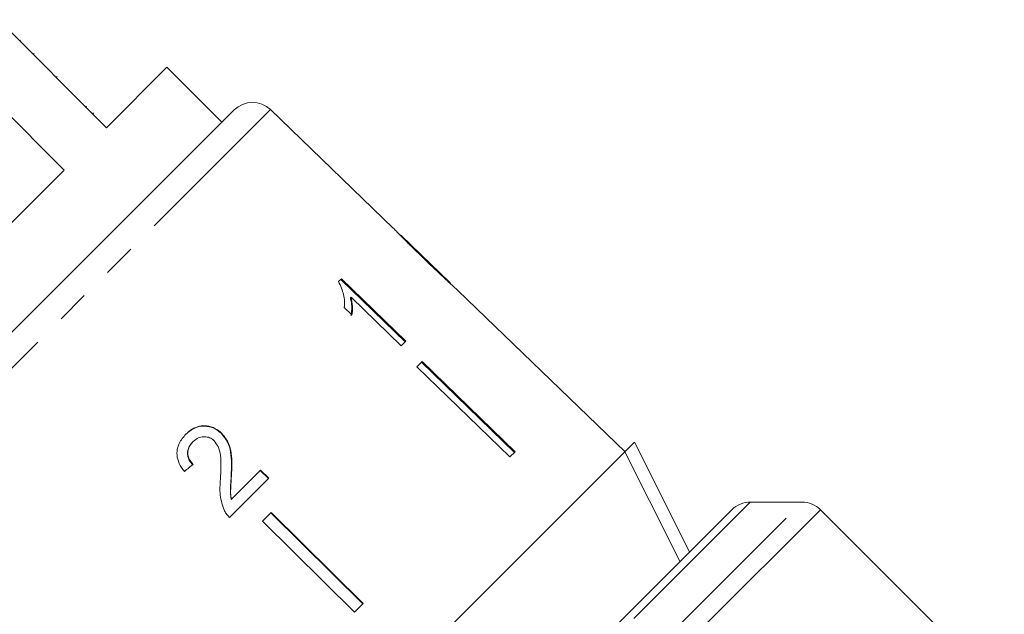
# Model space of a CAD drawing. Units: millimetres. Extents: x -128 to 567, y -80 to 350.
# Drawn here: x 319 to 357, y 269 to 292 of the extents above; entities that cross this region are included whole.
import ezdxf

# ---------------------------------------------------------------- set-up
doc = ezdxf.new("R2010")
doc.units = ezdxf.units.MM
doc.linetypes.add('PHANTOM', pattern=[12.7, 6.35, -1.27, 1.27, -1.27, 1.27, -1.27])

msp = doc.modelspace()

# ---------------------------------------------------------------- linework, layer by layer
at = {"color": 7, "linetype": 'Continuous', "lineweight": 15}
for p, q in [((321.904, 288.046), (317.732, 292.218)), ((318.591, 291.43), (318.556, 291.394)), ((319.111, 290.91), (319.076, 290.874)), ((316.097, 290.582), (320.268, 286.41)), ((324.238, 290.379), (321.904, 288.046)), ((326.359, 288.258), (324.238, 290.379)), ((320, 290.021), (319.965, 289.985)), ((321.139, 288.882), (321.104, 288.846)), ((304.673, 266.572), (326.832, 288.73)), ((321.407, 288.614), (321.371, 288.579)), ((332.973, 284.165), (328.233, 288.743)), ((320.268, 286.41), (306.994, 273.135)), ((335.164, 282.05), (333.27, 283.878)), ((333.417, 283.734), (333.407, 283.724)), ((334.213, 282.959), (334.199, 282.946)), ((330.974, 282.214), (330.861, 282.101)), ((330.945, 282.185), (333.429, 279.771)), ((333.458, 279.8), (330.974, 282.214)), ((341.915, 275.53), (335.462, 281.762)), ((331.345, 281.505), (331.316, 281.476)), ((331.345, 281.505), (333.281, 279.623)), ((331.082, 281.098), (331.376, 280.813)), ((333.281, 279.623), (333.458, 279.8)), ((334.088, 279.016), (333.884, 278.813)), ((337.645, 275.502), (334.059, 278.987)), ((334.088, 279.016), (337.674, 275.531)), ((333.884, 278.813), (337.47, 275.328)), ((325.246, 275.922), (325.235, 275.91)), ((326.353, 276.241), (326.341, 276.23)), ((341.914, 275.529), (342.287, 275.901)), ((342.287, 275.901), (344.408, 271.659)), ((341.914, 275.529), (317.874, 251.488)), ((337.674, 275.531), (337.47, 275.328)), ((327.849, 274.819), (326.723, 273.693)), ((327.837, 274.808), (328.153, 274.496)), ((328.165, 274.507), (327.849, 274.819)), ((326.651, 272.993), (328.165, 274.507)), ((326.729, 274.608), (326.717, 274.596)), ((326.723, 273.693), (326.712, 273.682)), ((348.749, 273.585), (346.749, 273.585)), ((320.111, 247.362), (346.042, 273.293)), ((356.552, 266.196), (349.456, 273.293)), ((328.259, 273.187), (327.924, 272.852)), ((327.924, 272.852), (331.48, 269.337)), ((331.803, 269.66), (328.247, 273.176)), ((328.259, 273.187), (331.814, 269.671)), ((331.814, 269.671), (331.48, 269.337))]:
    msp.add_line(p, q, dxfattribs=at)
at = {"color": 8, "linetype": 'PHANTOM', "lineweight": 0}
for p, q in [((328.233, 288.743), (304.661, 265.17)), ((346.749, 273.585), (341.995, 268.831)), ((343.642, 268.478), (348.749, 273.585)), ((349.456, 273.293), (344.276, 268.112))]:
    msp.add_line(p, q, dxfattribs=at)
at = {"color": 7, "linetype": 'Continuous', "lineweight": 15, "flags": 128}
msp.add_lwpolyline([(344.035, 271.286), (343.796, 271.764), (341.914, 275.529)], dxfattribs=at)
at = {"color": 7, "linetype": 'Continuous', "lineweight": 15}
for centre, start, end in [((327.539, 288.023), 46, 135), ((346.749, 272.585), 90, 135), ((348.749, 272.585), 45, 90)]:
    msp.add_arc(centre, 1, start, end, dxfattribs=at)
msp.add_ellipse((321.867, 271.576), major_axis=(13.006, 10.755), ratio=0.03204, start_param=1.281534, end_param=1.307997, dxfattribs=at)
for points, knots in [([(332.973, 284.165), (332.974, 284.165), (332.978, 284.161), (333.016, 284.121), (333.114, 284.02), (333.31, 283.819), (333.578, 283.551), (333.893, 283.243), (334.097, 283.044), (334.2, 282.945)], [0, 0, 0, 0, 0.015552, 0.115855, 0.249339, 0.382556, 0.604319, 0.800563, 1, 1, 1, 1]), ([(333.417, 283.734), (333.393, 283.757), (333.334, 283.815), (333.27, 283.879), (333.25, 283.898), (333.248, 283.898), (333.248, 283.899)], [0, 0, 0, 0, 0.246189, 0.601061, 0.936288, 1, 1, 1, 1]), ([(334.213, 282.959), (334.144, 283.025), (334.006, 283.158), (333.76, 283.397), (333.554, 283.598), (333.438, 283.713), (333.417, 283.734)], [0, 0, 0, 0, 0.2513373, 0.5028527, 0.9110946, 1, 1, 1, 1]), ([(334.2, 282.945), (334.289, 282.859), (334.467, 282.688), (334.786, 282.384), (335.05, 282.137), (335.198, 282.001), (335.226, 281.975)], [0, 0, 0, 0, 0.251228, 0.502777, 0.907241, 1, 1, 1, 1]), ([(335.186, 282.028), (335.181, 282.032), (335.173, 282.041), (335.088, 282.122), (334.95, 282.251), (334.645, 282.542), (334.393, 282.785), (334.213, 282.959)], [0, 0, 0, 0, 0.115842, 0.23261, 0.372244, 0.552033, 1, 1, 1, 1]), ([(330.861, 282.101), (330.936, 281.932), (331.052, 281.673), (331.096, 281.341), (331.087, 281.18), (331.082, 281.098)], [0, 0, 0, 0, 0.478467, 0.736625, 1, 1, 1, 1]), ([(335.226, 281.975), (335.282, 281.924), (335.395, 281.822), (335.456, 281.769), (335.461, 281.762), (335.462, 281.762)], [0, 0, 0, 0, 0.475162, 0.953149, 1, 1, 1, 1]), ([(331.316, 281.476), (331.331, 281.414), (331.36, 281.291), (331.377, 281.057), (331.359, 280.893), (331.347, 280.784)], [0, 0, 0, 0, 0.2508078, 0.5015706, 1, 1, 1, 1]), ([(331.376, 280.813), (331.384, 280.867), (331.401, 280.975), (331.403, 281.202), (331.368, 281.384), (331.345, 281.505)], [0, 0, 0, 0, 0.250772, 0.50145, 1, 1, 1, 1]), ([(324.957, 276.198), (325.076, 276.299), (325.273, 276.466), (325.634, 276.537), (325.948, 276.495), (326.189, 276.371), (326.305, 276.263), (326.341, 276.23)], [0, 0, 0, 0, 0.305136, 0.504756, 0.704223, 0.906842, 1, 1, 1, 1]), ([(326.353, 276.241), (326.269, 276.312), (326.1, 276.456), (325.789, 276.54), (325.484, 276.529), (325.201, 276.416), (325.047, 276.279), (324.968, 276.209)], [0, 0, 0, 0, 0.203954, 0.409818, 0.593649, 0.791425, 1, 1, 1, 1]), ([(324.968, 276.209), (324.871, 276.097), (324.708, 275.909), (324.608, 275.561), (324.635, 275.229), (324.761, 274.963), (324.875, 274.821), (324.913, 274.772)], [0, 0, 0, 0, 0.281424, 0.473968, 0.667284, 0.887458, 1, 1, 1, 1]), ([(325.235, 275.91), (325.17, 275.833), (325.064, 275.707), (325.021, 275.478), (325.052, 275.291), (325.134, 275.141), (325.205, 275.064), (325.235, 275.032)], [0, 0, 0, 0, 0.310244, 0.501435, 0.693137, 0.867808, 1, 1, 1, 1]), ([(325.247, 275.043), (325.192, 275.106), (325.097, 275.216), (325.037, 275.416), (325.048, 275.599), (325.116, 275.776), (325.201, 275.871), (325.246, 275.922)], [0, 0, 0, 0, 0.243075, 0.424299, 0.605498, 0.791159, 1, 1, 1, 1]), ([(325.246, 275.922), (325.313, 275.978), (325.427, 276.076), (325.642, 276.121), (325.837, 276.1), (325.979, 276.025), (326.045, 275.964), (326.064, 275.947)], [0, 0, 0, 0, 0.289918, 0.501304, 0.712309, 0.918019, 1, 1, 1, 1]), ([(326.064, 275.947), (326.118, 275.877), (326.246, 275.714), (326.316, 275.355), (326.325, 274.937), (326.31, 274.631), (326.303, 274.477)], [0, 0, 0, 0, 0.166527, 0.394213, 0.695756, 1, 1, 1, 1]), ([(326.341, 276.23), (326.427, 276.125), (326.6, 275.915), (326.71, 275.502), (326.737, 275.063), (326.724, 274.753), (326.717, 274.596)], [0, 0, 0, 0, 0.227365, 0.454704, 0.725177, 1, 1, 1, 1]), ([(326.729, 274.608), (326.735, 274.751), (326.747, 275.037), (326.728, 275.465), (326.631, 275.897), (326.444, 276.128), (326.353, 276.241)], [0, 0, 0, 0, 0.251149, 0.502705, 0.755767, 1, 1, 1, 1]), ([(326.303, 274.477), (326.295, 274.373), (326.28, 274.165), (326.28, 273.744), (326.391, 273.442), (326.464, 273.242)], [0, 0, 0, 0, 0.251455, 0.503099, 1, 1, 1, 1]), ([(326.717, 274.596), (326.712, 274.52), (326.703, 274.368), (326.679, 274.065), (326.699, 273.835), (326.712, 273.682)], [0, 0, 0, 0, 0.2512052, 0.5024057, 1, 1, 1, 1]), ([(326.723, 273.693), (326.711, 273.77), (326.688, 273.924), (326.705, 274.23), (326.719, 274.457), (326.729, 274.608)], [0, 0, 0, 0, 0.25129, 0.502529, 1, 1, 1, 1]), ([(326.464, 273.242), (326.476, 273.219), (326.501, 273.173), (326.56, 273.087), (326.615, 273.031), (326.651, 272.993)], [0, 0, 0, 0, 0.2506477, 0.5016109, 1, 1, 1, 1])]:
    msp.add_open_spline(points, degree=3, knots=knots, dxfattribs=at)

doc.saveas('drawing.dxf')
